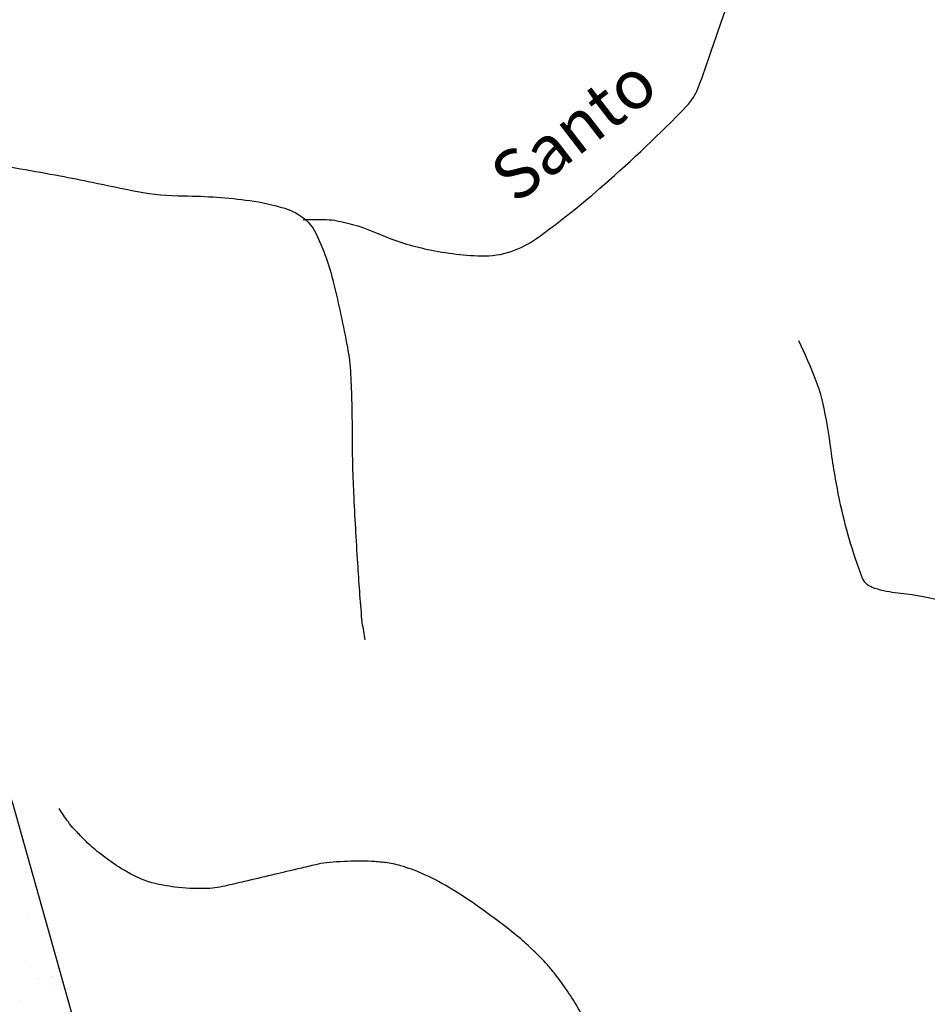
# Model space of a CAD drawing. Units: metres. Extents: x -112 to 729, y 7536 to 8130.
# Drawn here: x 203 to 241, y 7919 to 7960 of the extents above; entities that cross this region are included whole.
import ezdxf
from ezdxf.enums import TextEntityAlignment as Align

# ---------------------------------------------------------------- set-up
doc = ezdxf.new("R2010")
doc.units = ezdxf.units.M
doc.header["$MEASUREMENT"] = 0
for name, color, linetype, lineweight in [('0_1', 1, 'Continuous', 0), ('AFLUENTES', 1, 'Continuous', 0), ('LIMITE', 1, 'Continuous', 0), ('TX02', 1, 'Continuous', 0)]:
    doc.layers.add(name, color=color, linetype=linetype, lineweight=lineweight)
doc.styles.add('Style-WORKING', font='WORKING.shx')

msp = doc.modelspace()

# ---------------------------------------------------------------- linework, layer by layer
at = {"layer": '0_1', "color": 7, "linetype": 'Continuous', "lineweight": -3}
for p, q in [((203.708, 7924.863), (203.708, 7924.863)), ((203.828, 7923.053), (203.828, 7923.053)), ((203.747, 7921.195), (203.747, 7921.195)), ((203.931, 7921.026), (203.931, 7921.026)), ((204.23, 7920.517), (204.23, 7920.517)), ((204.75, 7920.586), (204.75, 7920.586)), ((204.779, 7920.61), (204.779, 7920.61)), ((204.801, 7920.229), (204.801, 7920.229)), ((203.489, 7919.62), (203.489, 7919.62))]:
    msp.add_line(p, q, dxfattribs=at)
at = {"layer": 'AFLUENTES', "color": 6, "linetype": 'Continuous', "lineweight": -3, "flags": 128}
for points in [[(215.043, 7951.477, -0.018537), (215.982, 7951.482, -0.039765), (216.417, 7951.434, -0.055346), (218.078, 7950.918, 0.047994), (219.984, 7950.295, 0.047111), (222.301, 7950.002, 0.089336), (223.526, 7950.184, 0.074684), (224.551, 7950.71, 0.024291), (227.311, 7952.903, 0.019771), (230.67, 7956.094, 0.103026), (231.152, 7956.852, 0.0091), (231.714, 7958.429), (231.714, 7958.429, -0.005727), (232.591, 7960.941)], [(201.17, 7953.965, 0.002028), (203.504, 7953.554, -0.002916), (205.126, 7953.265, -0.007001), (206.432, 7953.005, 0.00494), (208.281, 7952.63, 0.046677), (210.171, 7952.446, -0.032878), (212.857, 7952.258, -0.041426), (214.285, 7951.942, -0.078027), (214.986, 7951.598, -0.128806), (215.553, 7950.927, -0.051642), (216.28, 7948.89, -0.013946), (216.842, 7946.278, -0.033391), (216.972, 7945.168), (216.972, 7945.168, -0.012442), (217.033, 7942.798), (217.033, 7942.798, 0.011899), (217.093, 7940.32), (217.093, 7940.32, 0.003847), (217.252, 7937.47), (217.252, 7937.47, 0.004744), (217.421, 7935.162, 0.019862), (217.436, 7935.04, 0.00342), (217.556, 7934.337)], [(254.108, 7933.844, 0.203803), (254.035, 7935.339, 0.310514), (253.137, 7935.851, 0.215928), (252.168, 7935.309, -0.198144), (251.14, 7934.688, -0.021006), (249.465, 7934.503, -0.037404), (248.518, 7934.509, -0.013215), (246.185, 7934.761), (246.185, 7934.761, -0.021529), (244.767, 7935.015, -0.00917), (243.376, 7935.353), (243.376, 7935.353, 0.005369), (241.005, 7935.948), (241.005, 7935.948, 0.032562), (239.195, 7936.26, -0.061872), (238.252, 7936.479, -0.218315), (237.842, 7936.887, -0.037359), (236.937, 7939.986, -0.019518), (236.577, 7942.077, 0.020996), (236.237, 7944.021, 0.038724), (235.974, 7944.894, 0.01968), (235.261, 7946.537)], [(226.517, 7918.864, 0.011297), (226.119, 7919.545, 0.01642), (225.634, 7920.279, 0.018912), (225.168, 7920.884, 0.017862), (224.824, 7921.271, 0.012302), (224.29, 7921.801, 0.02161), (223.679, 7922.33, 0.010606), (222.368, 7923.326, 0.022745), (220.961, 7924.254, 0.031703), (219.884, 7924.806, 0.030424), (219.016, 7925.123, 0.043477), (218.381, 7925.253, 0.015949), (217.82, 7925.3, 0.016366), (217.271, 7925.311, 0.015702), (216.112, 7925.258, 0.038458), (215.643, 7925.185), (215.643, 7925.185, 0.00019), (214.973, 7925.028), (214.973, 7925.028, -0.000103), (213.739, 7924.737), (213.739, 7924.737, -0.00005), (212.649, 7924.481), (212.649, 7924.481, -0.000067), (211.841, 7924.292), (211.841, 7924.292, -0.052943), (211.029, 7924.19, -0.035222), (209.802, 7924.253, -0.030131), (208.935, 7924.413, -0.045205), (208.38, 7924.605, -0.01812), (207.926, 7924.829, -0.020183), (207.536, 7925.061, -0.019771), (206.778, 7925.597, -0.025518), (206.231, 7926.064, -0.010343), (206.105, 7926.189, -0.003233), (205.712, 7926.597, -0.032641), (205.443, 7926.921, -0.021164), (205.083, 7927.463)]]:
    msp.add_lwpolyline(points, format="xyb", dxfattribs=at)
at = {"layer": 'LIMITE', "color": 3, "linetype": 'Continuous', "lineweight": -3, "ltscale": 7}
msp.add_lwpolyline([(207.795, 7911.32), (203.209, 7927.616), (199.132, 7939.839), (195.564, 7949.515), (185.372, 7962.247), (180.785, 7971.923), (188.939, 7985.165), (198.622, 7990.767), (198.622, 7996.369), (184.353, 8006.554), (178.747, 8014.193), (169.574, 8015.721), (162.439, 8014.193), (146.838, 8020.176), (129.481, 8023.747), (110.592, 8023.237), (94.766, 8023.237), (84.046, 8026.808)], dxfattribs=at)

# ---------------------------------------------------------------- texts
at = {"layer": 'TX02', "color": 1, "linetype": 'Continuous', "lineweight": -3, "style": 'Style-WORKING'}
msp.add_text('Santo', height=2, rotation=37.6817, dxfattribs=at).set_placement((226.677, 7954.382), align=Align.CENTER)

doc.saveas('drawing.dxf')
